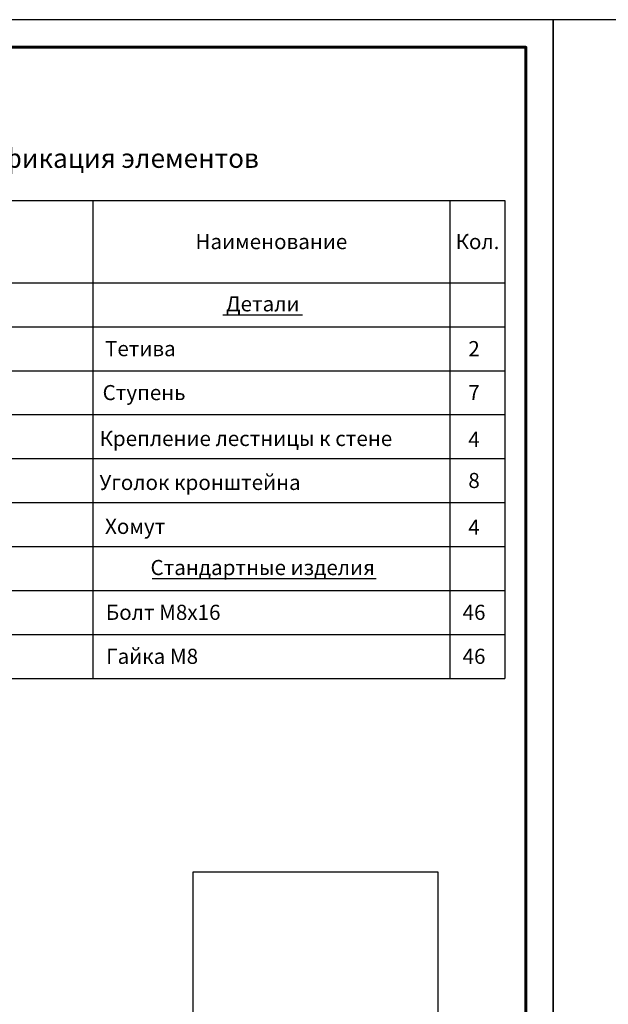
# Model space of a CAD drawing. Units: millimetres. Extents: x 18689 to 264545, y 57932 to 142386.
# Drawn here: x 245319 to 247460, y 137652 to 141236 of the extents above; entities that cross this region are included whole.
import ezdxf
from ezdxf.enums import TextEntityAlignment as Align

# ---------------------------------------------------------------- set-up
doc = ezdxf.new("R2010")
doc.units = ezdxf.units.MM
doc.header["$LTSCALE"] = 0.75
doc.layers.add('20', color=7, linetype='Continuous', lineweight=20)
doc.layers.add('СПДС_20', color=7, linetype='Continuous')
doc.layers.add('Текст 1', color=4, linetype='Continuous')
doc.styles.add('SPDS', font='spds.shx', dxfattribs={"oblique": 15})
picture_1 = doc.add_image_def('image8.png', size_in_pixel=(1500, 1500))

# ---------------------------------------------------------------- blocks, each defined once
blk = doc.blocks.new('A$C3458856b')
at = {"layer": '20', "linetype": 'Continuous', "lineweight": 30, "ltscale": 15}
for p, q in [((13624, 13593.4), (16624, 13593.4)), ((15124, 13593.4), (15124, 11853.4)), ((16424, 13593.4), (16424, 11853.4)), ((16624, 13593.4), (16624, 11853.4)), ((13624, 13293.4), (16624, 13293.4)), ((13624, 13133.4), (16624, 13133.4)), ((13624, 12973.4), (16624, 12973.4)), ((13624, 12813.4), (16624, 12813.4)), ((13624, 12653.4), (16624, 12653.4)), ((13624, 12493.4), (16624, 12493.4)), ((13624, 12333.4), (16624, 12333.4)), ((13624, 12173.4), (16624, 12173.4)), ((13624, 12013.4), (16624, 12013.4)), ((13624, 11853.4), (16624, 11853.4))]:
    blk.add_line(p, q, dxfattribs=at)
at = {"layer": 'СПДС_20', "linetype": 'Continuous', "lineweight": 60}
for p, q in [((16700, 14151.2), (16500, 14151.2)), ((16700, 14011.2), (16700, 14151.2))]:
    blk.add_line(p, q, dxfattribs=at)
at = {"layer": 'СПДС_20', "linetype": 'Continuous'}
for p, q in [((15597.3, 13176.8), (15887.7, 13176.8)), ((15339.9, 12216.8), (16155.2, 12216.8))]:
    blk.add_line(p, q, dxfattribs=at)
for points in [[(8400, 8311.2), (16800, 8311.2), (16800, 14251.2), (8400, 14251.2), (8400, 8311.2)], [(16800, 8311.2), (25200, 8311.2), (25200, 14251.2), (16800, 14251.2), (16800, 8311.2)]]:
    blk.add_lwpolyline(points, dxfattribs=at)
at = {"layer": 'СПДС_20', "linetype": 'Continuous', "lineweight": 60}
blk.add_lwpolyline([(8800, 8411.2), (16700, 8411.2), (16700, 14151.2), (8800, 14151.2), (8800, 8411.2)], dxfattribs=at)
at = {"layer": 'СПДС_20', "linetype": 'Continuous', "style": 'SPDS', "oblique": 15}
for s, height, p in [('Спецификация элементов', 70, (15112.2, 13746.9)), ('Наименование', 55, (15774, 13443.4)), ('Кол.', 55, (16524, 13443.4)), ('Детали', 55, (15742.4, 13216.9)), ('Тетива', 55, (15297.3, 13053.7)), ('2', 55, (16511.5, 13053.7)), ('Ступень', 55, (15310.8, 12893.7)), ('7', 55, (16511.5, 12893.7)), ('Крепление лестницы к стене', 55, (15681.2, 12726.7)), ('4', 55, (16511.5, 12723.7)), ('Уголок кронштейна', 55, (15514.6, 12566.7)), ('8', 55, (16511.5, 12573.7)), ('Хомут', 55, (15278.4, 12406.7)), ('4', 55, (16511.5, 12403.7)), ('Стандартные изделия', 55, (15742.4, 12256.9)), ('Болт М8х16', 55, (15380.3, 12093.7)), ('46', 55, (16511.5, 12093.7)), ('Гайка М8', 55, (15340.1, 11933.7)), ('46', 55, (16511.5, 11933.7))]:
    blk.add_text(s, height=height, dxfattribs=at).set_placement(p, align=Align.MIDDLE_CENTER)
at = {"layer": 'Текст 1', "color": 7, "ltscale": 33.333333, "true_color": 0xffffff}
image = blk.add_image(picture_1, insert=(15489.2, 10258.5), size_in_units=(890.4, 890.4), dxfattribs=at)
image.dxf.flags = 15

msp = doc.modelspace()

# ---------------------------------------------------------------- block references
at = {"layer": 'Текст 1', "color": 242, "ltscale": 33.333333, "true_color": 0xcd2027}
msp.add_blockref('A$C3458856b', (230460.5, 126985.1), dxfattribs=at)

doc.saveas('drawing.dxf')
